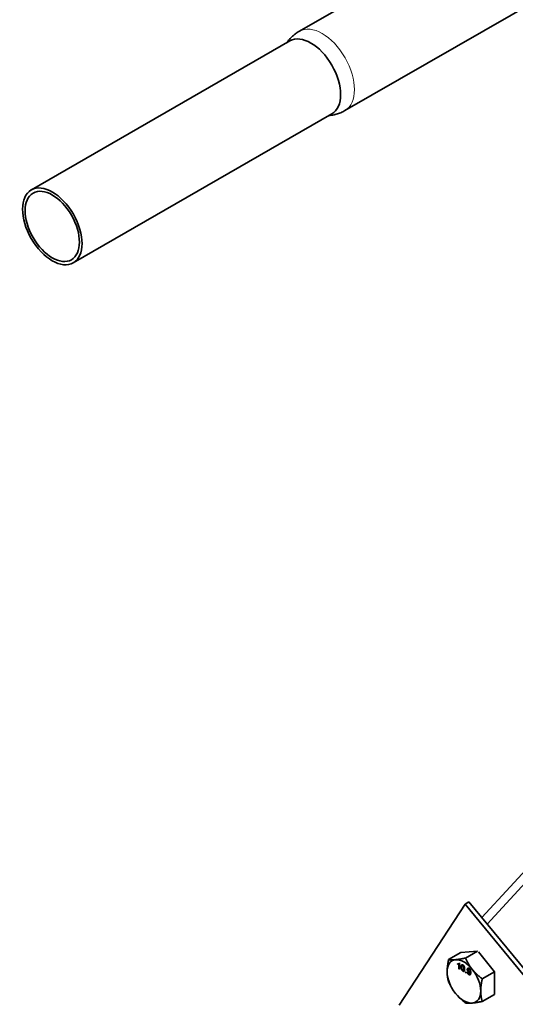
# Model space of a CAD drawing. Units: millimetres. Extents: x 1578 to 9003, y 1196 to 6446.
# Drawn here: x 6680 to 6802, y 2943 to 3185 of the extents above; entities that cross this region are included whole.
import ezdxf

# ---------------------------------------------------------------- set-up
doc = ezdxf.new("R2010")
doc.units = ezdxf.units.MM
doc.layers.add('Visible', color=7, linetype='Continuous', lineweight=35)
doc.layers.add('Visible Narrow', color=7, linetype='Continuous', lineweight=18)

# ---------------------------------------------------------------- blocks, each defined once
blk = doc.blocks.new('10')
at = {"layer": 'Visible', "extrusion": (-0.707107, -0.407196, 0.578093)}
for p, q in [((10269.36, 29835.53, 634.27), (10014.96, 29689.03, 842.26)), ((10280.59, 29816.03, 634.27), (10026.18, 29669.53, 842.26)), ((10059.87, 29471.08, 119.53), (10260.58, 29689.38, 518.8)), ((10012.63, 29686.66, 844.53), (9948.99, 29650.01, 896.55)), ((10022.96, 29668.72, 844.53), (9959.32, 29632.07, 896.55)), ((10055.74, 29474.37, 127.33), (10039.5, 29449.56, 89.98)), ((10056.7, 29474.92, 126.55), (10055.74, 29474.37, 127.33)), ((10227.14, 29266.73, 190.72), (10055.75, 29474.37, 127.33)), ((10056.7, 29474.92, 126.55), (10228.09, 29267.28, 189.94)), ((10051.7, 29460.75, 121.3), (10054.7, 29462.48, 118.84)), ((10058.84, 29462.85, 124.17), (10054.7, 29462.48, 118.84)), ((10055.83, 29461.12, 126.63), (10058.84, 29462.85, 124.17)), ((10062.97, 29457.71, 125.61), (10059.02, 29462.62, 124.23)), ((10054.06, 29459.73, 123.99), (10053.91, 29459.63, 124.12)), ((10053.91, 29459.63, 124.12), (10053.91, 29459.68, 124.15)), ((10054.06, 29459.73, 123.99), (10054.06, 29459.77, 124.02)), ((10054.37, 29459.77, 124.39), (10054.21, 29459.68, 124.52)), ((10054.21, 29458.5, 123.69), (10054.21, 29459.68, 124.52)), ((10054.35, 29459.93, 124.88), (10054.38, 29459.92, 124.9)), ((10054.37, 29458.6, 123.56), (10054.37, 29459.77, 124.39)), ((10054.38, 29459.92, 124.9), (10054.38, 29458.41, 123.83)), ((10054.37, 29458.6, 123.56), (10054.21, 29458.5, 123.69)), ((10054.38, 29458.41, 123.83), (10054.21, 29458.5, 123.69)), ((10054.38, 29458.59, 123.57), (10054.37, 29458.6, 123.56)), ((10054.95, 29459, 124.57), (10054.79, 29458.91, 124.7)), ((10055.04, 29458.29, 124.27), (10054.92, 29458.22, 124.37)), ((10055.22, 29459.37, 125.16), (10055.06, 29459.28, 125.29)), ((10055.34, 29459.34, 125.35), (10055.21, 29459.26, 125.46)), ((10055.37, 29458, 124.37), (10055.21, 29457.91, 124.5)), ((10055.52, 29458.16, 124.67), (10055.36, 29458.07, 124.8)), ((10055.88, 29457.54, 125.06), (10055.88, 29457.73, 125.2)), ((10055.88, 29457.73, 125.2), (10056.05, 29457.64, 125.34)), ((10056.04, 29457.63, 124.93), (10055.88, 29457.54, 125.06)), ((10056.05, 29457.44, 125.2), (10055.88, 29457.54, 125.06)), ((10056.04, 29457.63, 124.93), (10056.04, 29457.64, 124.94)), ((10056.05, 29457.63, 124.94), (10056.04, 29457.63, 124.93)), ((10056.05, 29457.64, 125.34), (10056.05, 29457.44, 125.2)), ((10056.46, 29458.4, 125.99), (10056.3, 29458.31, 126.12)), ((10056.32, 29457.66, 125.68), (10056.49, 29457.58, 125.83)), ((10056.71, 29458.5, 126.37), (10056.55, 29458.41, 126.5)), ((10056.83, 29457.7, 125.95), (10056.67, 29457.61, 126.08)), ((10056.85, 29458.46, 126.6), (10056.73, 29458.39, 126.7)), ((10057.02, 29457.3, 125.9), (10056.86, 29457.21, 126.03)), ((10057.06, 29457.82, 126.31), (10056.9, 29457.73, 126.44)), ((10057.1, 29458, 126.56), (10056.97, 29457.93, 126.67)), ((10057.13, 29457.72, 126.33), (10056.97, 29457.63, 126.46)), ((10057.13, 29457.69, 126.31), (10056.97, 29457.6, 126.44)), ((10059.97, 29455.98, 128.06), (10062.97, 29457.71, 125.61)), ((10062.97, 29452.19, 121.72), (10062.97, 29457.71, 125.61)), ((10056.84, 29457.15, 125.57), (10056.68, 29457.06, 125.7)), ((10059.97, 29450.46, 124.17), (10062.97, 29452.19, 121.72))]:
    blk.add_line(p, q, dxfattribs=at)
blk.add_circle((-20718.99, 14269.31, -18590.06), 10.35, dxfattribs=at)
at = {"layer": 'Visible', "extrusion": (0.707107, 0.407196, -0.578093)}
blk.add_circle((20718.99, 14269.31, 18590.06), 9.45, dxfattribs=at)
blk.add_arc((20718.99, 14269.31, 18680.06), 10.35, 360, 180, dxfattribs=at)
at = {"layer": 'Visible', "extrusion": (-0.707107, -0.407196, 0.578093)}
for start, end in [(165.1108, 225.1108), (105.1108, 165.1108), (105.1108, 140.1749), (219.8251, 225.1108), (225.1108, 285.1108), (45.1108, 105.1108), (285.1108, 345.1108), (345.1108, 45.1108)]:
    blk.add_arc((-20507.55, 13635.34, -19033.27), 5.85, start, end, dxfattribs=at)
at = {"layer": 'Visible'}
for points, knots in [([(10011.85, 29686.21, 841.79), (10012, 29686.41, 841.81), (10012.16, 29686.62, 841.84), (10012.56, 29687.1, 841.92), (10012.81, 29687.37, 841.96), (10013.36, 29687.9, 842.04), (10013.66, 29688.15, 842.09), (10014.29, 29688.62, 842.17), (10014.61, 29688.84, 842.21), (10014.96, 29689.03, 842.26)], [3.6688832, 3.6688832, 3.6688832, 3.6688832, 3.7187768, 3.7187768, 3.7888261, 3.7888261, 3.8588753, 3.8588753, 3.9289245, 3.9289245, 3.9289245, 3.9289245]), ([(10026.18, 29669.53, 842.26), (10025.84, 29669.34, 842.21), (10025.49, 29669.16, 842.17), (10024.77, 29668.86, 842.09), (10024.41, 29668.73, 842.04), (10023.67, 29668.51, 841.96), (10023.31, 29668.43, 841.92), (10022.69, 29668.33, 841.84), (10022.44, 29668.29, 841.81), (10022.18, 29668.27, 841.79)], [0.7873319, 0.7873319, 0.7873319, 0.7873319, 0.8573811, 0.8573811, 0.9274303, 0.9274303, 0.9974796, 0.9974796, 1.0473732, 1.0473732, 1.0473732, 1.0473732]), ([(10054.21, 29459.68, 124.52), (10054.2, 29459.68, 124.51), (10054.18, 29459.67, 124.48), (10054.14, 29459.65, 124.43), (10054.11, 29459.64, 124.37), (10054.06, 29459.64, 124.32), (10054.02, 29459.63, 124.26), (10053.98, 29459.63, 124.21), (10053.94, 29459.63, 124.16), (10053.92, 29459.63, 124.13), (10053.91, 29459.63, 124.12)], [0, 0, 0, 0, 0.11167, 0.232094, 0.362743, 0.502558, 0.641525, 0.771098, 0.890162, 1, 1, 1, 1]), ([(10054.37, 29459.77, 124.39), (10054.36, 29459.77, 124.38), (10054.34, 29459.76, 124.35), (10054.3, 29459.75, 124.3), (10054.27, 29459.74, 124.24), (10054.22, 29459.73, 124.19), (10054.18, 29459.72, 124.13), (10054.14, 29459.72, 124.08), (10054.1, 29459.72, 124.03), (10054.08, 29459.72, 124), (10054.06, 29459.73, 123.99)], [0, 0, 0, 0, 0.11167, 0.232094, 0.362743, 0.502558, 0.641525, 0.771098, 0.890162, 1, 1, 1, 1]), ([(10054.79, 29458.91, 124.7), (10054.79, 29458.93, 124.71), (10054.79, 29458.98, 124.74), (10054.8, 29459.04, 124.79), (10054.8, 29459.09, 124.83), (10054.81, 29459.15, 124.88), (10054.81, 29459.2, 124.92), (10054.82, 29459.24, 124.96), (10054.83, 29459.28, 125), (10054.84, 29459.32, 125.04), (10054.85, 29459.35, 125.08), (10054.87, 29459.38, 125.12), (10054.88, 29459.41, 125.16), (10054.9, 29459.43, 125.19), (10054.92, 29459.45, 125.23), (10054.94, 29459.47, 125.26), (10054.96, 29459.48, 125.3), (10054.98, 29459.49, 125.33), (10055, 29459.49, 125.37), (10055.03, 29459.5, 125.4), (10055.06, 29459.5, 125.43), (10055.09, 29459.49, 125.46), (10055.12, 29459.48, 125.49), (10055.15, 29459.47, 125.52), (10055.18, 29459.46, 125.55), (10055.2, 29459.44, 125.57), (10055.21, 29459.44, 125.58)], [0, 0, 0, 0, 0.063114, 0.123615, 0.180974, 0.235261, 0.287101, 0.336031, 0.382382, 0.426334, 0.468211, 0.50825, 0.546628, 0.58365, 0.618994, 0.653583, 0.687156, 0.720422, 0.75323, 0.78626, 0.819504, 0.853545, 0.888308, 0.923996, 0.96135, 1, 1, 1, 1]), ([(10054.92, 29458.22, 124.37), (10054.91, 29458.24, 124.37), (10054.89, 29458.29, 124.38), (10054.86, 29458.37, 124.4), (10054.84, 29458.45, 124.43), (10054.82, 29458.53, 124.47), (10054.81, 29458.62, 124.51), (10054.8, 29458.71, 124.57), (10054.8, 29458.81, 124.63), (10054.79, 29458.88, 124.68), (10054.79, 29458.91, 124.7)], [0, 0, 0, 0, 0.097421, 0.200886, 0.311172, 0.429798, 0.55774, 0.694715, 0.84213, 1, 1, 1, 1]), ([(10055.21, 29457.91, 124.5), (10055.2, 29457.92, 124.49), (10055.17, 29457.93, 124.47), (10055.13, 29457.96, 124.44), (10055.09, 29458, 124.41), (10055.05, 29458.04, 124.39), (10055.01, 29458.08, 124.38), (10054.98, 29458.12, 124.37), (10054.95, 29458.17, 124.36), (10054.93, 29458.2, 124.37), (10054.92, 29458.22, 124.37)], [0, 0, 0, 0, 0.137903, 0.268873, 0.395178, 0.517089, 0.636743, 0.756222, 0.876628, 1, 1, 1, 1]), ([(10054.95, 29459, 124.57), (10054.95, 29459.03, 124.58), (10054.95, 29459.07, 124.61), (10054.96, 29459.13, 124.66), (10054.96, 29459.19, 124.7), (10054.96, 29459.24, 124.75), (10054.97, 29459.29, 124.79), (10054.98, 29459.33, 124.83), (10054.99, 29459.37, 124.87), (10055, 29459.41, 124.91), (10055.01, 29459.44, 124.95), (10055.03, 29459.47, 124.99), (10055.04, 29459.49, 125.01), (10055.04, 29459.5, 125.02)], [0, 0, 0, 0, 0.0631145, 0.1236146, 0.1809737, 0.2352615, 0.2871007, 0.3360307, 0.3823823, 0.4263341, 0.4682107, 0.5082496, 0.541746, 0.541746, 0.541746, 0.541746]), ([(10054.96, 29458.79, 124.43), (10054.96, 29458.8, 124.43), (10054.96, 29458.83, 124.45), (10054.95, 29458.9, 124.5), (10054.95, 29458.97, 124.55), (10054.95, 29459, 124.57)], [0.6802891, 0.6802891, 0.6802891, 0.6802891, 0.6947153, 0.8421299, 1, 1, 1, 1]), ([(10055.04, 29459.26, 125.24), (10055.03, 29459.25, 125.23), (10055.02, 29459.23, 125.2), (10055, 29459.2, 125.16), (10054.99, 29459.16, 125.11), (10054.98, 29459.1, 125.06), (10054.97, 29459.04, 125.01), (10054.97, 29458.98, 124.95), (10054.96, 29458.9, 124.9), (10054.96, 29458.84, 124.86), (10054.96, 29458.82, 124.84)], [0, 0, 0, 0, 0.083888, 0.177154, 0.282514, 0.3994, 0.529491, 0.672802, 0.829536, 1, 1, 1, 1]), ([(10054.96, 29458.82, 124.84), (10054.96, 29458.79, 124.82), (10054.96, 29458.73, 124.78), (10054.97, 29458.65, 124.72), (10054.97, 29458.58, 124.68), (10054.98, 29458.51, 124.64), (10054.99, 29458.45, 124.61), (10055, 29458.39, 124.58), (10055.02, 29458.34, 124.57), (10055.03, 29458.3, 124.56), (10055.05, 29458.26, 124.56), (10055.07, 29458.23, 124.56), (10055.09, 29458.19, 124.56), (10055.12, 29458.16, 124.56), (10055.14, 29458.14, 124.58), (10055.16, 29458.12, 124.59), (10055.19, 29458.1, 124.61), (10055.2, 29458.09, 124.62), (10055.21, 29458.08, 124.63)], [0, 0, 0, 0, 0.118406, 0.226654, 0.324092, 0.411705, 0.489026, 0.556909, 0.616233, 0.667349, 0.713512, 0.757697, 0.799493, 0.839976, 0.879886, 0.919149, 0.959227, 1, 1, 1, 1]), ([(10055.21, 29459.26, 125.46), (10055.2, 29459.27, 125.45), (10055.19, 29459.28, 125.44), (10055.16, 29459.29, 125.41), (10055.14, 29459.29, 125.39), (10055.11, 29459.29, 125.36), (10055.09, 29459.29, 125.33), (10055.07, 29459.29, 125.3), (10055.05, 29459.28, 125.27), (10055.04, 29459.27, 125.25), (10055.04, 29459.26, 125.24)], [0, 0, 0, 0, 0.127665, 0.251739, 0.372753, 0.492147, 0.61407, 0.737197, 0.865607, 1, 1, 1, 1]), ([(10055.21, 29459.44, 125.58), (10055.23, 29459.43, 125.59), (10055.26, 29459.41, 125.62), (10055.31, 29459.37, 125.65), (10055.36, 29459.33, 125.68), (10055.4, 29459.28, 125.7), (10055.44, 29459.23, 125.71), (10055.47, 29459.18, 125.72), (10055.5, 29459.13, 125.72), (10055.53, 29459.07, 125.71), (10055.55, 29459.01, 125.69), (10055.57, 29458.94, 125.67), (10055.59, 29458.87, 125.64), (10055.6, 29458.81, 125.62), (10055.61, 29458.76, 125.59), (10055.62, 29458.72, 125.57), (10055.62, 29458.68, 125.55), (10055.63, 29458.63, 125.52), (10055.63, 29458.59, 125.49), (10055.63, 29458.54, 125.46), (10055.63, 29458.48, 125.42), (10055.63, 29458.45, 125.4), (10055.63, 29458.43, 125.38)], [0, 0, 0, 0, 0.056724, 0.111437, 0.164368, 0.216435, 0.267641, 0.31736, 0.367473, 0.41821, 0.471404, 0.527966, 0.588061, 0.652134, 0.686345, 0.723264, 0.76261, 0.804739, 0.84943, 0.896711, 0.94689, 1, 1, 1, 1]), ([(10055.46, 29458.53, 125.25), (10055.46, 29458.56, 125.27), (10055.46, 29458.61, 125.31), (10055.46, 29458.69, 125.36), (10055.46, 29458.76, 125.4), (10055.45, 29458.83, 125.44), (10055.44, 29458.89, 125.47), (10055.43, 29458.95, 125.5), (10055.41, 29459, 125.51), (10055.4, 29459.04, 125.52), (10055.38, 29459.08, 125.53), (10055.36, 29459.11, 125.53), (10055.34, 29459.15, 125.53), (10055.31, 29459.18, 125.52), (10055.29, 29459.2, 125.51), (10055.27, 29459.23, 125.5), (10055.24, 29459.25, 125.48), (10055.22, 29459.26, 125.46), (10055.21, 29459.26, 125.46)], [0, 0, 0, 0, 0.115629, 0.221541, 0.317048, 0.403151, 0.480181, 0.547649, 0.607036, 0.658652, 0.705723, 0.749804, 0.792587, 0.833874, 0.874768, 0.915223, 0.956881, 1, 1, 1, 1]), ([(10055.21, 29458.08, 124.63), (10055.22, 29458.08, 124.63), (10055.24, 29458.07, 124.65), (10055.26, 29458.06, 124.67), (10055.29, 29458.05, 124.7), (10055.31, 29458.05, 124.73), (10055.33, 29458.06, 124.76), (10055.35, 29458.06, 124.79), (10055.37, 29458.07, 124.82), (10055.39, 29458.09, 124.85), (10055.41, 29458.11, 124.89), (10055.43, 29458.15, 124.93), (10055.44, 29458.19, 124.98), (10055.45, 29458.24, 125.02), (10055.46, 29458.3, 125.07), (10055.46, 29458.37, 125.13), (10055.46, 29458.44, 125.19), (10055.46, 29458.5, 125.23), (10055.46, 29458.53, 125.25)], [0, 0, 0, 0, 0.040782, 0.08087, 0.120268, 0.160187, 0.20046, 0.242265, 0.286459, 0.332952, 0.384431, 0.443389, 0.511681, 0.58902, 0.676245, 0.773705, 0.881568, 1, 1, 1, 1]), ([(10055.63, 29458.43, 125.38), (10055.63, 29458.41, 125.37), (10055.63, 29458.37, 125.34), (10055.63, 29458.31, 125.29), (10055.63, 29458.25, 125.25), (10055.62, 29458.2, 125.21), (10055.61, 29458.15, 125.16), (10055.61, 29458.1, 125.12), (10055.6, 29458.06, 125.08), (10055.59, 29458.03, 125.04), (10055.57, 29457.99, 125.01), (10055.56, 29457.96, 124.97), (10055.55, 29457.94, 124.93), (10055.53, 29457.91, 124.89), (10055.51, 29457.89, 124.86), (10055.49, 29457.88, 124.82), (10055.47, 29457.86, 124.79), (10055.45, 29457.85, 124.75), (10055.42, 29457.85, 124.72), (10055.4, 29457.85, 124.69), (10055.37, 29457.85, 124.65), (10055.34, 29457.85, 124.62), (10055.31, 29457.86, 124.59), (10055.28, 29457.87, 124.56), (10055.25, 29457.89, 124.53), (10055.22, 29457.9, 124.51), (10055.21, 29457.91, 124.5)], [0, 0, 0, 0, 0.062874, 0.122837, 0.179657, 0.23396, 0.285595, 0.334513, 0.380905, 0.424895, 0.466529, 0.506488, 0.545032, 0.581831, 0.617448, 0.652067, 0.68588, 0.719175, 0.752182, 0.78524, 0.818656, 0.852548, 0.887626, 0.923635, 0.961022, 1, 1, 1, 1]), ([(10055.29, 29459.38, 125.25), (10055.29, 29459.39, 125.24), (10055.27, 29459.39, 125.23), (10055.25, 29459.38, 125.2), (10055.24, 29459.38, 125.18), (10055.23, 29459.37, 125.16), (10055.22, 29459.37, 125.16)], [0.394413, 0.394413, 0.394413, 0.394413, 0.4921468, 0.6140696, 0.7371973, 0.8050546, 0.8050546, 0.8050546, 0.8050546]), ([(10055.37, 29458, 124.37), (10055.36, 29458.01, 124.36), (10055.33, 29458.02, 124.34), (10055.3, 29458.04, 124.32), (10055.29, 29458.05, 124.31)], [0, 0, 0, 0, 0.1379032, 0.2524028, 0.2524028, 0.2524028, 0.2524028]), ([(10055.55, 29457.94, 124.54), (10055.54, 29457.94, 124.54), (10055.53, 29457.94, 124.52), (10055.5, 29457.94, 124.49), (10055.47, 29457.95, 124.46), (10055.44, 29457.96, 124.43), (10055.41, 29457.98, 124.4), (10055.38, 29457.99, 124.38), (10055.37, 29458, 124.37)], [0.7982236, 0.7982236, 0.7982236, 0.7982236, 0.8186564, 0.8525477, 0.8876263, 0.9236351, 0.9610218, 1, 1, 1, 1]), ([(10055.52, 29458.16, 124.67), (10055.53, 29458.16, 124.68), (10055.54, 29458.17, 124.69), (10055.55, 29458.18, 124.72), (10055.57, 29458.21, 124.76), (10055.58, 29458.24, 124.8), (10055.6, 29458.28, 124.85), (10055.61, 29458.33, 124.89), (10055.61, 29458.39, 124.94), (10055.62, 29458.46, 125), (10055.62, 29458.53, 125.06), (10055.62, 29458.59, 125.1), (10055.62, 29458.62, 125.12)], [0.2634457, 0.2634457, 0.2634457, 0.2634457, 0.2864593, 0.3329521, 0.3844305, 0.4433891, 0.5116815, 0.58902, 0.6762452, 0.7737052, 0.8815678, 1, 1, 1, 1]), ([(10056.3, 29458.31, 126.12), (10056.3, 29458.33, 126.13), (10056.3, 29458.36, 126.16), (10056.31, 29458.41, 126.2), (10056.32, 29458.46, 126.24), (10056.33, 29458.5, 126.29), (10056.35, 29458.53, 126.33), (10056.37, 29458.56, 126.38), (10056.39, 29458.59, 126.42), (10056.42, 29458.61, 126.47), (10056.45, 29458.62, 126.52), (10056.48, 29458.63, 126.56), (10056.51, 29458.64, 126.6), (10056.55, 29458.64, 126.65), (10056.58, 29458.63, 126.69), (10056.62, 29458.62, 126.73), (10056.66, 29458.6, 126.77), (10056.69, 29458.59, 126.79), (10056.7, 29458.58, 126.8)], [0, 0, 0, 0, 0.071979, 0.140804, 0.206995, 0.270744, 0.333277, 0.394655, 0.456267, 0.517908, 0.579409, 0.639096, 0.697997, 0.756327, 0.815078, 0.874889, 0.936313, 1, 1, 1, 1]), ([(10056.67, 29457.61, 126.08), (10056.66, 29457.62, 126.07), (10056.64, 29457.63, 126.05), (10056.6, 29457.66, 126.02), (10056.56, 29457.69, 126), (10056.53, 29457.72, 125.99), (10056.5, 29457.76, 125.97), (10056.47, 29457.8, 125.96), (10056.44, 29457.85, 125.96), (10056.41, 29457.89, 125.96), (10056.39, 29457.94, 125.96), (10056.36, 29457.99, 125.97), (10056.34, 29458.04, 125.98), (10056.33, 29458.1, 126), (10056.32, 29458.15, 126.02), (10056.31, 29458.2, 126.05), (10056.3, 29458.26, 126.08), (10056.3, 29458.29, 126.11), (10056.3, 29458.31, 126.12)], [0, 0, 0, 0, 0.060968, 0.120017, 0.177681, 0.234849, 0.292303, 0.350848, 0.410192, 0.472132, 0.534617, 0.597089, 0.65941, 0.723004, 0.788326, 0.855976, 0.926546, 1, 1, 1, 1]), ([(10056.68, 29457.06, 125.7), (10056.67, 29457.07, 125.69), (10056.64, 29457.08, 125.67), (10056.61, 29457.11, 125.65), (10056.58, 29457.14, 125.63), (10056.54, 29457.16, 125.61), (10056.51, 29457.2, 125.59), (10056.49, 29457.23, 125.58), (10056.46, 29457.27, 125.58), (10056.43, 29457.3, 125.57), (10056.41, 29457.34, 125.57), (10056.39, 29457.39, 125.58), (10056.37, 29457.43, 125.58), (10056.36, 29457.47, 125.6), (10056.34, 29457.52, 125.61), (10056.33, 29457.56, 125.63), (10056.33, 29457.61, 125.65), (10056.32, 29457.64, 125.67), (10056.32, 29457.66, 125.68)], [0, 0, 0, 0, 0.067625, 0.132308, 0.194443, 0.25509, 0.314636, 0.372972, 0.431331, 0.490552, 0.549528, 0.609188, 0.669148, 0.730673, 0.794052, 0.859845, 0.928211, 1, 1, 1, 1]), ([(10056.46, 29458.4, 125.99), (10056.46, 29458.42, 126), (10056.46, 29458.45, 126.03), (10056.47, 29458.5, 126.07), (10056.48, 29458.55, 126.11), (10056.49, 29458.59, 126.16), (10056.5, 29458.62, 126.19), (10056.51, 29458.63, 126.21), (10056.52, 29458.64, 126.22)], [0, 0, 0, 0, 0.0719795, 0.1408044, 0.2069953, 0.2707438, 0.3332766, 0.3611879, 0.3611879, 0.3611879, 0.3611879]), ([(10056.47, 29458.26, 125.9), (10056.47, 29458.27, 125.91), (10056.47, 29458.3, 125.92), (10056.46, 29458.35, 125.95), (10056.46, 29458.38, 125.98), (10056.46, 29458.4, 125.99)], [0.814462, 0.814462, 0.814462, 0.814462, 0.8559764, 0.9265458, 1, 1, 1, 1]), ([(10056.73, 29458.39, 126.7), (10056.72, 29458.39, 126.69), (10056.7, 29458.4, 126.68), (10056.68, 29458.42, 126.65), (10056.65, 29458.42, 126.62), (10056.63, 29458.43, 126.6), (10056.6, 29458.43, 126.57), (10056.58, 29458.42, 126.54), (10056.56, 29458.41, 126.51), (10056.54, 29458.4, 126.48), (10056.53, 29458.39, 126.45), (10056.51, 29458.37, 126.42), (10056.5, 29458.35, 126.39), (10056.49, 29458.33, 126.36), (10056.48, 29458.3, 126.33), (10056.47, 29458.27, 126.3), (10056.47, 29458.24, 126.27), (10056.47, 29458.21, 126.26), (10056.47, 29458.2, 126.25)], [0, 0, 0, 0, 0.0629478, 0.1240074, 0.1828326, 0.2410049, 0.2991187, 0.3574142, 0.4169905, 0.4783897, 0.5401151, 0.6018986, 0.6640381, 0.7271992, 0.7916111, 0.8581992, 0.9275026, 1, 1, 1, 1]), ([(10056.47, 29458.2, 126.25), (10056.47, 29458.19, 126.24), (10056.47, 29458.17, 126.23), (10056.47, 29458.14, 126.21), (10056.48, 29458.1, 126.19), (10056.49, 29458.07, 126.18), (10056.5, 29458.04, 126.17), (10056.51, 29458.01, 126.16), (10056.52, 29457.97, 126.15), (10056.54, 29457.94, 126.15), (10056.56, 29457.91, 126.15), (10056.58, 29457.88, 126.16), (10056.6, 29457.86, 126.16), (10056.62, 29457.83, 126.17), (10056.64, 29457.81, 126.19), (10056.67, 29457.79, 126.2), (10056.7, 29457.77, 126.22), (10056.72, 29457.76, 126.24), (10056.73, 29457.75, 126.24)], [0, 0, 0, 0, 0.068888, 0.135062, 0.198816, 0.260302, 0.321151, 0.381081, 0.440665, 0.501229, 0.561653, 0.620805, 0.680273, 0.740463, 0.801539, 0.864938, 0.931112, 1, 1, 1, 1]), ([(10056.49, 29457.58, 125.83), (10056.49, 29457.57, 125.83), (10056.49, 29457.55, 125.81), (10056.5, 29457.52, 125.8), (10056.51, 29457.49, 125.79), (10056.51, 29457.46, 125.78), (10056.52, 29457.43, 125.77), (10056.53, 29457.41, 125.77), (10056.54, 29457.38, 125.76), (10056.56, 29457.35, 125.76), (10056.58, 29457.32, 125.77), (10056.62, 29457.29, 125.78), (10056.65, 29457.25, 125.8), (10056.68, 29457.24, 125.82), (10056.69, 29457.23, 125.83)], [0, 0, 0, 0, 0.082876, 0.160207, 0.233459, 0.301921, 0.366896, 0.42841, 0.487537, 0.543906, 0.653498, 0.763438, 0.877617, 1, 1, 1, 1]), ([(10056.97, 29457.63, 126.46), (10056.97, 29457.62, 126.45), (10056.95, 29457.6, 126.41), (10056.92, 29457.58, 126.36), (10056.89, 29457.57, 126.31), (10056.85, 29457.56, 126.26), (10056.81, 29457.56, 126.21), (10056.76, 29457.57, 126.16), (10056.72, 29457.58, 126.12), (10056.69, 29457.6, 126.09), (10056.67, 29457.61, 126.08)], [0, 0, 0, 0, 0.122355, 0.244513, 0.368378, 0.495353, 0.622625, 0.747621, 0.872377, 1, 1, 1, 1]), ([(10057.14, 29457.6, 126.65), (10057.14, 29457.58, 126.63), (10057.14, 29457.53, 126.6), (10057.14, 29457.47, 126.55), (10057.13, 29457.41, 126.5), (10057.13, 29457.35, 126.46), (10057.12, 29457.3, 126.41), (10057.11, 29457.25, 126.37), (10057.1, 29457.21, 126.32), (10057.09, 29457.18, 126.28), (10057.07, 29457.14, 126.24), (10057.06, 29457.11, 126.2), (10057.04, 29457.09, 126.16), (10057.02, 29457.06, 126.12), (10057, 29457.04, 126.08), (10056.98, 29457.03, 126.04), (10056.95, 29457.02, 126.01), (10056.93, 29457.01, 125.97), (10056.9, 29457, 125.93), (10056.87, 29457, 125.9), (10056.84, 29457, 125.86), (10056.81, 29457.01, 125.83), (10056.78, 29457.01, 125.79), (10056.75, 29457.03, 125.76), (10056.72, 29457.04, 125.73), (10056.69, 29457.05, 125.71), (10056.68, 29457.06, 125.7)], [0, 0, 0, 0, 0.064098, 0.124925, 0.18253, 0.236977, 0.288386, 0.336815, 0.382105, 0.425011, 0.465611, 0.504833, 0.542966, 0.579828, 0.615844, 0.651006, 0.685949, 0.720701, 0.755099, 0.789136, 0.823167, 0.857303, 0.891834, 0.927099, 0.963072, 1, 1, 1, 1]), ([(10056.69, 29457.23, 125.83), (10056.7, 29457.22, 125.84), (10056.72, 29457.21, 125.86), (10056.76, 29457.2, 125.89), (10056.79, 29457.19, 125.93), (10056.82, 29457.19, 125.96), (10056.84, 29457.2, 126), (10056.86, 29457.21, 126.03), (10056.88, 29457.23, 126.07), (10056.9, 29457.25, 126.1), (10056.92, 29457.27, 126.14), (10056.93, 29457.31, 126.18), (10056.94, 29457.34, 126.22), (10056.95, 29457.39, 126.26), (10056.96, 29457.43, 126.31), (10056.97, 29457.49, 126.35), (10056.97, 29457.54, 126.4), (10056.97, 29457.58, 126.42), (10056.97, 29457.6, 126.44)], [0, 0, 0, 0, 0.0561121, 0.1104374, 0.1634314, 0.2166313, 0.2692505, 0.3203026, 0.3701706, 0.4205163, 0.4748884, 0.5359192, 0.6038804, 0.6792766, 0.7587201, 0.8381697, 0.9187861, 1, 1, 1, 1]), ([(10056.7, 29458.58, 126.8), (10056.71, 29458.57, 126.81), (10056.73, 29458.56, 126.82), (10056.76, 29458.54, 126.85), (10056.79, 29458.52, 126.87), (10056.82, 29458.49, 126.88), (10056.85, 29458.46, 126.9), (10056.88, 29458.43, 126.91), (10056.91, 29458.4, 126.92), (10056.93, 29458.37, 126.93), (10056.96, 29458.33, 126.94), (10056.98, 29458.3, 126.94), (10057, 29458.26, 126.94), (10057.02, 29458.22, 126.94), (10057.04, 29458.18, 126.93), (10057.06, 29458.14, 126.92), (10057.07, 29458.1, 126.91), (10057.09, 29458.05, 126.9), (10057.1, 29458.01, 126.88), (10057.11, 29457.96, 126.86), (10057.12, 29457.91, 126.84), (10057.13, 29457.85, 126.81), (10057.13, 29457.79, 126.77), (10057.14, 29457.73, 126.73), (10057.14, 29457.67, 126.69), (10057.14, 29457.62, 126.66), (10057.14, 29457.6, 126.65)], [0, 0, 0, 0, 0.035445, 0.070454, 0.105253, 0.13962, 0.173899, 0.20809, 0.242894, 0.27836, 0.313979, 0.349414, 0.384957, 0.420788, 0.457184, 0.494223, 0.53216, 0.571176, 0.612283, 0.656452, 0.704269, 0.755887, 0.811093, 0.870031, 0.933081, 1, 1, 1, 1]), ([(10056.79, 29458.52, 126.48), (10056.79, 29458.52, 126.47), (10056.78, 29458.52, 126.46), (10056.76, 29458.52, 126.44), (10056.74, 29458.51, 126.41), (10056.73, 29458.51, 126.39), (10056.72, 29458.5, 126.37), (10056.71, 29458.5, 126.37)], [0.22159, 0.22159, 0.22159, 0.22159, 0.2410049, 0.2991187, 0.3574142, 0.4169905, 0.4418777, 0.4418777, 0.4418777, 0.4418777]), ([(10056.97, 29457.93, 126.67), (10056.97, 29457.94, 126.68), (10056.97, 29457.96, 126.69), (10056.97, 29458, 126.72), (10056.96, 29458.03, 126.74), (10056.96, 29458.07, 126.75), (10056.95, 29458.1, 126.76), (10056.94, 29458.14, 126.77), (10056.92, 29458.17, 126.78), (10056.91, 29458.2, 126.78), (10056.89, 29458.23, 126.78), (10056.87, 29458.26, 126.78), (10056.85, 29458.29, 126.77), (10056.83, 29458.31, 126.76), (10056.81, 29458.33, 126.75), (10056.78, 29458.36, 126.74), (10056.76, 29458.37, 126.72), (10056.74, 29458.38, 126.71), (10056.73, 29458.39, 126.7)], [0, 0, 0, 0, 0.075226, 0.146422, 0.214623, 0.279686, 0.342978, 0.404621, 0.465794, 0.52597, 0.585781, 0.643221, 0.700742, 0.757905, 0.815984, 0.874641, 0.936044, 1, 1, 1, 1]), ([(10056.73, 29457.75, 126.24), (10056.73, 29457.75, 126.25), (10056.75, 29457.74, 126.27), (10056.78, 29457.73, 126.29), (10056.8, 29457.72, 126.31), (10056.82, 29457.72, 126.34), (10056.85, 29457.72, 126.37), (10056.87, 29457.72, 126.39), (10056.89, 29457.72, 126.42), (10056.9, 29457.73, 126.45), (10056.92, 29457.75, 126.48), (10056.93, 29457.76, 126.51), (10056.95, 29457.78, 126.54), (10056.96, 29457.8, 126.56), (10056.96, 29457.83, 126.59), (10056.97, 29457.86, 126.62), (10056.97, 29457.89, 126.64), (10056.97, 29457.91, 126.66), (10056.97, 29457.93, 126.67)], [0, 0, 0, 0, 0.063563, 0.125106, 0.18459, 0.242461, 0.300129, 0.357723, 0.41608, 0.47569, 0.536327, 0.596502, 0.657833, 0.720774, 0.785645, 0.853598, 0.925126, 1, 1, 1, 1]), ([(10057.01, 29457.66, 126.14), (10057.01, 29457.65, 126.13), (10057, 29457.65, 126.12), (10056.97, 29457.65, 126.08), (10056.92, 29457.66, 126.03), (10056.88, 29457.67, 125.99), (10056.85, 29457.69, 125.96), (10056.83, 29457.7, 125.95)], [0.4758743, 0.4758743, 0.4758743, 0.4758743, 0.4953526, 0.6226247, 0.7476205, 0.8723766, 1, 1, 1, 1]), ([(10056.97, 29457.6, 126.44), (10056.97, 29457.6, 126.44), (10056.97, 29457.61, 126.45), (10056.97, 29457.63, 126.46), (10056.97, 29457.63, 126.46)], [0, 0, 0, 0, 0.4179831, 1, 1, 1, 1]), ([(10057.02, 29457.3, 125.9), (10057.02, 29457.3, 125.9), (10057.03, 29457.31, 125.91), (10057.04, 29457.32, 125.94), (10057.06, 29457.34, 125.97), (10057.07, 29457.36, 126.01), (10057.09, 29457.4, 126.05), (10057.1, 29457.44, 126.09), (10057.11, 29457.48, 126.13), (10057.12, 29457.53, 126.18), (10057.13, 29457.58, 126.22), (10057.13, 29457.63, 126.27), (10057.13, 29457.67, 126.29), (10057.13, 29457.69, 126.31)], [0.3170433, 0.3170433, 0.3170433, 0.3170433, 0.3203026, 0.3701706, 0.4205163, 0.4748884, 0.5359192, 0.6038804, 0.6792766, 0.7587201, 0.8381697, 0.9187861, 1, 1, 1, 1]), ([(10057.06, 29457.82, 126.31), (10057.06, 29457.82, 126.31), (10057.07, 29457.83, 126.33), (10057.08, 29457.84, 126.35), (10057.09, 29457.85, 126.38), (10057.11, 29457.87, 126.41), (10057.11, 29457.89, 126.43), (10057.12, 29457.91, 126.44), (10057.12, 29457.91, 126.45)], [0.4614601, 0.4614601, 0.4614601, 0.4614601, 0.4756904, 0.5363271, 0.5965024, 0.657833, 0.7207737, 0.7592748, 0.7592748, 0.7592748, 0.7592748]), ([(10057.13, 29457.69, 126.31), (10057.13, 29457.69, 126.31), (10057.13, 29457.7, 126.32), (10057.13, 29457.72, 126.33), (10057.13, 29457.72, 126.33)], [0, 0, 0, 0, 0.4179831, 1, 1, 1, 1]), ([(10056.84, 29457.15, 125.57), (10056.83, 29457.16, 125.56), (10056.8, 29457.17, 125.54), (10056.78, 29457.19, 125.53), (10056.77, 29457.2, 125.52)], [0, 0, 0, 0, 0.0676248, 0.1266255, 0.1266255, 0.1266255, 0.1266255]), ([(10057.04, 29457.09, 125.78), (10057.04, 29457.09, 125.78), (10057.03, 29457.09, 125.76), (10057, 29457.09, 125.73), (10056.97, 29457.1, 125.7), (10056.94, 29457.11, 125.66), (10056.91, 29457.12, 125.63), (10056.87, 29457.13, 125.6), (10056.85, 29457.15, 125.58), (10056.84, 29457.15, 125.57)], [0.7744691, 0.7744691, 0.7744691, 0.7744691, 0.7891356, 0.8231669, 0.8573033, 0.8918342, 0.9270987, 0.963072, 1, 1, 1, 1])]:
    blk.add_open_spline(points, degree=3, knots=knots, dxfattribs=at)
for points, weights in [([(10051.7, 29460.75, 121.3), (10051.33, 29459.05, 120.56), (10051.33, 29457.77, 119.66)], [1.70731703596, 1.83937846828, 1.83937846828]), ([(10053.4, 29460.72, 124.26), (10052.44, 29460.63, 123.03), (10051.7, 29460.75, 121.3)], [1.83937846828, 1.83937846828, 1.70731703596]), ([(10055.83, 29461.12, 126.63), (10054.36, 29460.81, 125.5), (10053.4, 29460.72, 124.26)], [1.70731703596, 1.83937846828, 1.83937846828]), ([(10057.53, 29458.34, 127.65), (10056.57, 29459.53, 127.31), (10055.83, 29461.12, 126.63)], [1.83937846828, 1.83937846828, 1.70731703596]), ([(10057.53, 29458.34, 127.65), (10056.65, 29459.44, 127.34), (10055.96, 29460.86, 126.74)], [1.83937846828, 1.83937846828, 1.72739046832]), ([(10051.34, 29458.2, 119.94), (10051.33, 29457.98, 119.8), (10051.33, 29457.77, 119.66)], [1.83584035654, 1.83937846828, 1.83937846828]), ([(10051.33, 29457.77, 119.66), (10051.33, 29456.49, 118.75), (10051.7, 29455.22, 117.41)], [1.83937846828, 1.83937846828, 1.70731703596]), ([(10059.97, 29455.98, 128.06), (10058.49, 29457.15, 127.98), (10057.53, 29458.34, 127.65)], [1.70731703596, 1.83937846828, 1.83937846828]), ([(10051.7, 29455.22, 117.41), (10052.44, 29453.63, 118.1), (10053.4, 29452.44, 118.43)], [1.70731703596, 1.83937846828, 1.83937846828]), ([(10059.6, 29453.01, 126.42), (10059.6, 29454.29, 127.32), (10059.97, 29455.98, 128.06)], [1.83937846828, 1.83937846828, 1.70731703596]), ([(10053.4, 29452.44, 118.43), (10054.36, 29451.25, 118.76), (10055.83, 29450.08, 118.85)], [1.83937846828, 1.83937846828, 1.70731703596]), ([(10059.97, 29450.46, 124.17), (10059.6, 29451.73, 125.52), (10059.6, 29453.01, 126.42)], [1.70731703596, 1.83937846828, 1.83937846828]), ([(10055.83, 29450.08, 118.85), (10056.57, 29449.97, 120.58), (10057.53, 29450.06, 121.81)], [1.70731703596, 1.83937846828, 1.83937846828]), ([(10057.53, 29450.06, 121.81), (10058.49, 29450.14, 123.05), (10059.97, 29450.46, 124.17)], [1.83937846828, 1.83937846828, 1.70731703596])]:
    blk.add_rational_spline(points, weights, degree=2, dxfattribs=at)
for points in [[(10055.62, 29458.62, 125.12), (10055.62, 29458.63, 125.13), (10055.62, 29458.64, 125.13), (10055.62, 29458.65, 125.14)], [(10056.83, 29457.7, 125.95), (10056.82, 29457.71, 125.94), (10056.81, 29457.71, 125.93), (10056.8, 29457.72, 125.92)]]:
    blk.add_open_spline(points, degree=3, dxfattribs=at)
at = {"layer": 'Visible Narrow', "extrusion": (-0.707107, -0.407196, 0.578093)}
for p, q in [((10260.58, 29686.37, 520.2), (10061.18, 29469.49, 123.54)), ((10055.62, 29458.62, 125.12), (10055.46, 29458.53, 125.25))]:
    blk.add_line(p, q, dxfattribs=at)
blk.add_arc((-20718.99, 14269.31, -18683.99), 11.25, 0, 180, dxfattribs=at)

msp = doc.modelspace()

# ---------------------------------------------------------------- block references
msp.add_blockref('10', (-3266.164, -26507.01))

doc.saveas('drawing.dxf')
